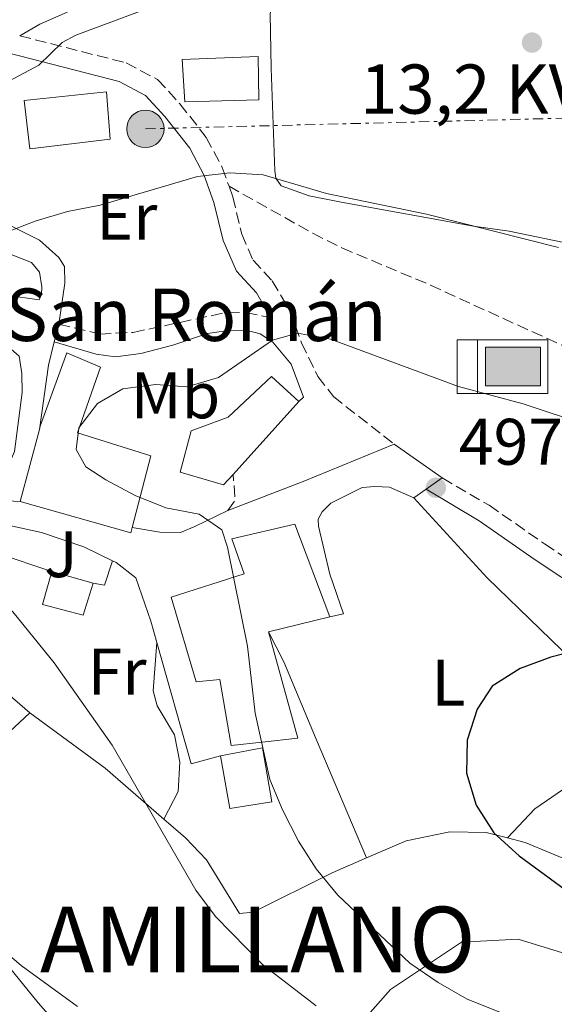
# Model space of a CAD drawing. Units: metres. Extents: x 573337 to 576800, y 4728821 to 4731171.
# Drawn here: x 575919 to 576000, y 4729852 to 4730002 of the extents above; entities that cross this region are included whole.
import ezdxf
from ezdxf.enums import TextEntityAlignment as Align

# ---------------------------------------------------------------- set-up
doc = ezdxf.new("R2010")
doc.units = ezdxf.units.M
doc.header["$MEASUREMENT"] = 0
doc.linetypes.add('DGN Style 3', pattern=[2.435890702152634, 1.739921930109024, -0.6959687720436097])
doc.linetypes.add('DGN Style 7', pattern=[3.4798438602180486, 1.565929737098122, -0.6959687720436097, 0.5219765790327072, -0.6959687720436097])
for name, color, linetype, lineweight in [('Abrevadero puntual', 7, 'Continuous', 0), ('Abrevadero recinto', 4, 'Continuous', 0), ('Camino', 7, 'DGN Style 3', 0), ('Cota de punto acotado terreno', 7, 'Continuous', 0), ('Curva de nivel directora', 30, 'Continuous', 30), ('Curva de nivel intermedia', 30, 'Continuous', 0), ('Edificio', 1, 'Continuous', 13), ('Embalse', 142, 'Continuous', 13), ('Etiqueta de uso rústico', 92, 'Continuous', 0), ('Línea  de muro-pared o tapia', 1, 'Continuous', 13), ('Línea de asfalto', 7, 'Continuous', 13), ('Línea de cambio de uso (parcela vista)', 92, 'Continuous', 0), ('Línea de muro de contención', 1, 'Continuous', 13), ('Línea eléctrica', 6, 'DGN Style 7', 0), ('Línea telefónica', 7, 'Continuous', 0), ('Margen derecho', 7, 'Continuous', 0), ('Nave industrial', 1, 'Continuous', 13), ('Poste tendido eléctrico', 7, 'Continuous', 0), ('Punto acotado terreno (símbolo)', 7, 'Continuous', 0), ('Senda', 7, 'DGN Style 3', 0), ('Tensión línea eléctrica', 7, 'Continuous', 0), ('Texto de Entidad de población', 7, 'Continuous', 0), ('Texto de Iglesia-ermita', 51, 'Continuous', 0), ('Zona ajardinada', 92, 'Continuous', 0)]:
    doc.layers.add(name, color=color, linetype=linetype, lineweight=lineweight)
doc.styles.add('Style-Arial', font='arial.ttf')

# ---------------------------------------------------------------- blocks, each defined once
blk = doc.blocks.new('5ABREV')
at = {"layer": 'Abrevadero recinto', "linetype": 'Continuous', "lineweight": 0, "extrusion": (0, 0, -1)}
blk.add_hatch(color=151, dxfattribs=at).paths.add_polyline_path([(-0.42, -0.295), (-0.42, 0.295), (0.42, 0.295), (0.42, -0.295)])
at = {"layer": 'Abrevadero recinto', "color": 7, "linetype": 'Continuous', "lineweight": 0}
blk.add_line((-0.54, 0.41), (-0.54, -0.41), dxfattribs=at)
at = {"layer": 'Abrevadero recinto', "color": 7, "linetype": 'Continuous', "lineweight": 0, "flags": 128}
blk.add_lwpolyline([(-0.8500000000000001, 0.41), (-0.8500000000000001, -0.41), (0.535, -0.41), (0.535, 0.41), (-0.8500000000000001, 0.41)], dxfattribs=at)
blk.add_lwpolyline([(-0.42, 0.295), (0.42, 0.295), (0.42, -0.295), (-0.42, -0.295), (-0.42, 0.295)], close=True, dxfattribs=at)
blk = doc.blocks.new('5PATER')
at = {"layer": 'Embalse', "linetype": 'Continuous', "lineweight": 0}
h = blk.add_hatch(color=51, dxfattribs=at)
edge = h.paths.add_edge_path()
edge.add_ellipse((0, 0), major_axis=(-0.1095731443231308, -0.1110710700762829), ratio=0.9994222409660317, start_angle=0, end_angle=360)
blk = doc.blocks.new('5PELE')
at = {"layer": 'Nave industrial', "linetype": 'Continuous', "lineweight": 0}
h = blk.add_hatch(color=9, dxfattribs=at)
edge = h.paths.add_edge_path()
edge.add_arc((-2.000000476837158e-05, 0), 0.2850000000000001, 0, 360)
at = {"layer": 'Nave industrial', "color": 252, "linetype": 'Continuous', "lineweight": 0}
blk.add_circle((-2.000000476837158e-05, 0), 0.2850000000000001, dxfattribs=at)

msp = doc.modelspace()

# ---------------------------------------------------------------- linework, layer by layer
at = {"layer": 'Camino', "color": 7, "linetype": 'DGN Style 3', "lineweight": 0, "extrusion": (-0.3611467776857398, -0.03055857338792997, 0.9320081429685588), "elevation": -352081.3867805029, "flags": 128}
msp.add_lwpolyline([(-4664524.605540548, 906742.871617848), (-4664526.094604003, 906744.2235756995), (-4664530.008540637, 906744.2235756996)], dxfattribs=at)
at = {"layer": 'Camino', "color": 7, "linetype": 'DGN Style 3', "lineweight": 0}
for points in [[(575918.7199999992, 4729999.9, 484.4499999999971), (575934.9699999989, 4729995.760000001, 486.1799999999931), (575939.77, 4729993.220000002, 486.6699999999984), (575943.170000002, 4729989.540000001, 487.4100000000035), (575947.1900000009, 4729984.390000001, 488.3999999999943), (575949.6299999994, 4729979.84, 489.3899999999994), (575950.6599999998, 4729976.960000001, 490.179999999993)], [(575950.6599999998, 4729976.960000001, 490.179999999993), (575951.2399999988, 4729975.340000001, 490.6300000000047), (575952.6099999989, 4729969.67, 491.3699999999953), (575954.3299999977, 4729965.690000001, 492.3600000000006), (575957.2600000004, 4729962.52, 493.350000000006), (575959.9699999995, 4729957.980000002, 494.3399999999965), (575961.7100000005, 4729953.090000002, 495.0800000000017), (575964.2299999996, 4729947.960000002, 495.3300000000019), (575966.5799999988, 4729944.910000001, 495.3300000000019), (575975.8700000005, 4729937.630000001, 496.320000000007)], [(575924.6700000014, 4729955.960000002, 492.3600000000006), (575930.9299999999, 4729954.430000001, 493.1000000000058), (575936.0500000007, 4729954.689999999, 493.350000000006), (575950.499999999, 4729957.77, 493.600000000006), (575953.2300000003, 4729957.7, 493.8399999999967), (575956.6799999992, 4729957.01, 493.8399999999967)], [(575983.1900000006, 4729932.49, 497.2200000000013), (575990.3599999989, 4729928.320000002, 497.4700000000012), (575998.8099999981, 4729922.430000002, 498.4600000000065), (576007.3199999996, 4729916.800000001, 498.949999999997)]]:
    msp.add_polyline3d(points, dxfattribs=at)
at = {"layer": 'Curva de nivel directora', "color": 30, "linetype": 'Continuous', "lineweight": 30, "elevation": 500.0000000000003, "flags": 128}
msp.add_lwpolyline([(576009.8699999999, 4729907.76), (575999.769999999, 4729905.189999999), (575995.0799999996, 4729903.430000001), (575990.8300000007, 4729900.740000002), (575988.5499999984, 4729897.260000001), (575986.9900000005, 4729892.510000002), (575986.8999999989, 4729887.5), (575988.3799999985, 4729882.590000002), (575991.0799999987, 4729878.390000002), (575994.9500000001, 4729874.910000001), (576003.5300000008, 4729868.590000001)], dxfattribs=at)
at = {"layer": 'Curva de nivel intermedia', "color": 30, "linetype": 'Continuous', "lineweight": 0, "flags": 128}
for points, elevation in [([(575936.9800000006, 4730003.58), (575927.290000001, 4729999.970000001), (575925.2100000001, 4729998.869999998), (575921.6400000005, 4729995.41), (575917.1800000013, 4729993.019999999), (575913.9, 4729992.07), (575903.8600000018, 4729990.800000001), (575893.930000001, 4729988.66), (575884.2700000005, 4729985.279999998), (575870.1500000008, 4729979.390000001), (575865.8900000006, 4729976.78), (575864.2300000021, 4729973.74)], 485.0000000000001), ([(576000.9600000003, 4729967.600000001), (575980.7800000012, 4729972.71), (575965.5300000005, 4729975.869999998), (575955.8900000001, 4729978.710000001), (575950.8099999996, 4729978.99), (575945.8400000008, 4729978.439999999), (575931.0100000004, 4729974.070000002), (575926.0199999993, 4729973.109999999), (575921.0900000007, 4729971.65), (575916.3699999999, 4729969.789999999), (575911.5199999996, 4729968.560000001), (575901.4299999999, 4729967.229999999), (575886.0200000006, 4729966.09), (575880.8600000018, 4729965.09)], 490.0000000000001), ([(575864.2300000021, 4729973.74), (575863.650000001, 4729969.730000001), (575858.4600000009, 4729969.429999999), (575857.4000000014, 4729968.829999999), (575856.5800000011, 4729967.029999998), (575855.8900000004, 4729962.07), (575855.2000000019, 4729952.01), (575855.6300000012, 4729947.029999999), (575856.6100000001, 4729941.989999999), (575858.1400000012, 4729937.069999999), (575864.620000001, 4729925.100000001), (575869.0300000011, 4729926.439999999), (575871.2000000014, 4729923.9), (575873.6600000003, 4729919.550000001), (575878.1799999997, 4729910.279999998), (575880.8000000014, 4729906.01), (575883.6700000014, 4729901.609999998), (575886.9800000017, 4729897.65), (575896.0099999997, 4729885.32), (575901.4700000002, 4729876.779999998), (575907.76, 4729868.829999999), (575915.0500000012, 4729861.489999999), (575918.9300000014, 4729858.149999999), (575927.5500000003, 4729851.930000001)], 485.0000000000001), ([(576005.2000000007, 4729940.579999999), (575995.5300000011, 4729943.789999999), (575985.7000000008, 4729946.429999999), (575966.1699999998, 4729953.65), (575961.0900000016, 4729954.569999998), (575957.2900000017, 4729953.519999999), (575949.0400000016, 4729947.83), (575944.2500000016, 4729946.359999999), (575939.4800000017, 4729946.730000001), (575934.4800000016, 4729946.07), (575930.6200000015, 4729943.829999999), (575927.7400000005, 4729940.149999999), (575927.3300000012, 4729936.819999999), (575928.8199999998, 4729934.180000001), (575931.8600000021, 4729932.189999998), (575936.3600000015, 4729929.820000002), (575941.0000000016, 4729927.939999999), (575946.1000000001, 4729926.970000001), (575949.5900000016, 4729924.57), (575950.4200000007, 4729921.92), (575953.4900000019, 4729906.84), (575954.6699999998, 4729896.619999999), (575956.9000000005, 4729886.519999999), (575958.8200000006, 4729881.900000001), (575961.2700000004, 4729877.140000001), (575963.9500000002, 4729872.92), (575967.2600000005, 4729868.87), (575978.2300000008, 4729858.55), (575982.5899999995, 4729855.579999999), (575987.0000000016, 4729853.020000001), (575991.9700000006, 4729851.050000001)], 495), ([(575870.6500000015, 4729953.720000001), (575870.6700000018, 4729952.710000002), (575872.4599999998, 4729948.179999999), (575875.3800000012, 4729944.130000001), (575878.8099999999, 4729940.3), (575885.4000000015, 4729934.24), (575887.6800000013, 4729926.449999998), (575890.4700000009, 4729924.56), (575895.2100000017, 4729923.380000002), (575900.3500000003, 4729922.699999999), (575905.2800000012, 4729921.329999999), (575909.4800000011, 4729918.63), (575917.6600000019, 4729912.069999999), (575923.9900000019, 4729904.3), (575932.8200000009, 4729891.77), (575945.6100000006, 4729869.659999999), (575948.5900000001, 4729865.640000001), (575955.7900000018, 4729858.3), (575963.9400000013, 4729852.03)], 490.0000000000001)]:
    msp.add_lwpolyline(points, dxfattribs=dict(at, elevation=elevation))
at = {"layer": 'Edificio', "color": 51, "linetype": 'Continuous', "lineweight": 13, "extrusion": (-0.009829877489919009, -0.01089706538548786, 0.9998923079384687), "elevation": -56705.02375240489, "flags": 128}
msp.add_lwpolyline([(575928.354855876, 4729595.930364872), (575938.396533443, 4729607.061025754)], dxfattribs=at)
at = {"layer": 'Edificio', "color": 51, "linetype": 'Continuous', "lineweight": 13, "extrusion": (0.0368405380475493, -0.01051747417576097, 0.9992658092286204), "elevation": -28036.10838485276, "flags": 128}
msp.add_lwpolyline([(4706305.035021952, 744118.3567058226), (4706305.035021951, 744124.8820027502)], dxfattribs=at)
at = {"layer": 'Edificio', "color": 51, "linetype": 'Continuous', "lineweight": 13, "extrusion": (-0.02520385613791022, -0.006199879052276746, 0.9996631068192507), "elevation": -43341.95115244605, "flags": 128}
msp.add_lwpolyline([(-4455409.533746867, 1688563.16517527), (-4455409.533746867, 1688553.53319728)], dxfattribs=at)
at = {"layer": 'Edificio', "color": 1, "linetype": 'Continuous', "lineweight": 13}
for points in [[(575955.2000000002, 4729990.130000001, 492.7400000000052), (575943.9199999999, 4729989.850000001, 492.9799999999959), (575943.5, 4729996.26, 492.4900000000052), (575955.0999999996, 4729996.74, 492.7400000000052)], [(575932.5099999999, 4729984.119999999, 490.7599999999948), (575920.29, 4729982.65, 491.25), (575919.4000000004, 4729990.029999999, 490.7599999999948), (575931.9500000002, 4729991.369999999, 490.7599999999948)], [(575935.9000000004, 4729924.92, 500.8800000000047), (575935.7000000002, 4729924.130000001, 500.8800000000047), (575918.7800000003, 4729928.9, 500.3899999999995), (575921.7300000004, 4729939.859999999, 500.6199999999953), (575921.8700000001, 4729940.390000001, 500.6300000000047), (575925.9400000004, 4729951.59, 495.929999999993), (575931.0599999996, 4729949.380000001, 496.679999999993), (575927.54, 4729939.369999999, 500.6300000000047), (575938.7199999997, 4729935.880000001, 500.8800000000047)], [(575951.2800000003, 4729933.029999999, 498.9499999999971), (575949.8300000001, 4729931.42, 498.9199999999983), (575943.2300000004, 4729933.4, 499.1699999999983), (575944.8899999997, 4729939.67, 499.1699999999983), (575950.5499999998, 4729941.75, 499.1699999999983), (575957.1399999997, 4729947.949999999, 499.1699999999983), (575961.3200000003, 4729944.16, 499.1699999999983)], [(575956.6699999999, 4729909.02, 499.4100000000035), (575961.1600000003, 4729892.850000001, 499.1699999999983), (575955.7400000002, 4729892.230000001, 499.0399999999936), (575951, 4729891.689999999, 498.9199999999983), (575949.2599999999, 4729901.77, 499.1699999999983), (575945.6399999997, 4729901.42, 496.1999999999971), (575941.8200000003, 4729914.300000001, 496.4499999999971), (575952.9500000002, 4729917.880000001, 500.6499999999942), (575951.0700000003, 4729923.220000001, 499.6600000000035), (575960.6799999997, 4729925.460000001, 499.4100000000035), (575966.0199999996, 4729911.32, 499.6600000000035)], [(575929.9199999999, 4729916.460000001, 493.4600000000065), (575928.4199999999, 4729911.560000001, 493.2100000000065), (575922.2199999997, 4729913.220000001, 493.4600000000065), (575923.6500000004, 4729918.25, 493.7100000000065)], [(575957.2000000002, 4729883.140000001, 497.6699999999983), (575950.8099999996, 4729882.08, 497.6699999999983), (575949.3799999999, 4729890.15, 496.9199999999983), (575955.7699999996, 4729891.350000001, 496.9199999999983)]]:
    msp.add_polyline3d(points, close=True, dxfattribs=at)
at = {"layer": 'Edificio', "color": 51, "linetype": 'Continuous', "lineweight": 13}
for points in [[(575943.9199999999, 4729989.850000001, 492.9799999999959), (575943.5, 4729996.26, 492.4900000000052), (575955.0999999996, 4729996.74, 492.7400000000052), (575955.2000000002, 4729990.130000001, 492.7400000000052), (575943.9199999999, 4729989.850000001, 492.9799999999959)], [(575920.29, 4729982.65, 491.25), (575919.4000000004, 4729990.029999999, 490.7599999999948), (575931.9500000002, 4729991.369999999, 490.7599999999948), (575932.5099999999, 4729984.119999999, 490.7599999999948), (575920.29, 4729982.65, 491.25)], [(575935.9000000004, 4729924.92, 500.8800000000047), (575938.7199999997, 4729935.880000001, 500.8800000000047), (575927.54, 4729939.369999999, 500.6300000000047), (575931.0599999996, 4729949.380000001, 496.679999999993), (575925.9400000004, 4729951.59, 495.929999999993), (575921.8700000001, 4729940.390000001, 500.6300000000047), (575921.7300000004, 4729939.859999999, 500.6199999999953)], [(575961.3200000003, 4729944.16, 499.1699999999983), (575957.1399999997, 4729947.949999999, 499.1699999999983), (575950.5499999998, 4729941.75, 499.1699999999983), (575944.8899999997, 4729939.67, 499.1699999999983), (575943.2300000004, 4729933.4, 499.1699999999983), (575949.8300000001, 4729931.42, 498.9199999999983), (575951.2800000003, 4729933.029999999, 498.9499999999971)], [(575921.7300000004, 4729939.859999999, 500.6199999999953), (575918.7800000003, 4729928.9, 500.3899999999995), (575935.7000000002, 4729924.130000001, 500.8800000000047), (575935.9000000004, 4729924.92, 500.8800000000047)], [(575956.6699999999, 4729909.02, 499.4100000000035), (575961.1600000003, 4729892.850000001, 499.1699999999983), (575955.7400000002, 4729892.230000001, 499.0399999999936), (575951, 4729891.689999999, 498.9199999999983), (575949.2599999999, 4729901.77, 499.1699999999983), (575945.6399999997, 4729901.42, 496.1999999999971), (575941.8200000003, 4729914.300000001, 496.4499999999971), (575952.9500000002, 4729917.880000001, 500.6499999999942), (575951.0700000003, 4729923.220000001, 499.6600000000035), (575960.6799999997, 4729925.460000001, 499.4100000000035), (575966.0199999996, 4729911.32, 499.6600000000035)], [(575923.6500000004, 4729918.25, 493.7100000000065), (575922.2199999997, 4729913.220000001, 493.4600000000065), (575928.4199999999, 4729911.560000001, 493.2100000000065), (575929.9199999999, 4729916.460000001, 493.4600000000065)], [(575955.7699999996, 4729891.350000001, 496.9199999999983), (575949.3799999999, 4729890.15, 496.9199999999983), (575950.8099999996, 4729882.08, 497.6699999999983), (575957.2000000002, 4729883.140000001, 497.6699999999983), (575955.7699999996, 4729891.350000001, 496.9199999999983)]]:
    msp.add_polyline3d(points, dxfattribs=at)
at = {"layer": 'Línea  de muro-pared o tapia', "color": 1, "linetype": 'Continuous', "lineweight": 13}
msp.add_polyline3d([(575971.6500000004, 4729874.58, 496.6900000000023), (575963.9400000004, 4729892.65, 497.429999999993), (575959.0300000003, 4729904.470000001, 497.179999999993), (575956.6699999999, 4729909.02, 497.429999999993)], dxfattribs=at)
at = {"layer": 'Línea de asfalto', "color": 7, "linetype": 'Continuous', "lineweight": 13, "flags": 128}
for points, elevation in [([(575923.9899999974, 4729953.220000001), (575924.6700000014, 4729955.960000002)], 492.7299999999959), ([(575980.7399999987, 4729930.78), (575983.1900000006, 4729932.49)], 496.6900000000023)]:
    msp.add_lwpolyline(points, dxfattribs=dict(at, elevation=elevation))
at = {"layer": 'Línea de asfalto', "color": 7, "linetype": 'Continuous', "lineweight": 13, "extrusion": (0.6751538730587994, -0.07742019021076578, 0.7336030001584177), "elevation": 23004.87331769953, "flags": 128}
msp.add_lwpolyline([(4764770.266697791, -24108.70767206675), (4764766.671640283, -24108.08964171965), (4764756.736210355, -24107.72176651313)], dxfattribs=at)
at = {"layer": 'Línea de asfalto', "color": 7, "linetype": 'Continuous', "lineweight": 13, "extrusion": (-0.3736907685255348, 0.907224380423277, 0.1931298347858159), "elevation": 4075973.70132905, "flags": 128}
msp.add_lwpolyline([(-2334015.398919883, -801791.0802731243), (-2334000.377802666, -801791.3656457755), (-2333988.079618239, -801792.8434684331)], dxfattribs=at)
at = {"layer": 'Línea de asfalto', "color": 7, "linetype": 'Continuous', "lineweight": 13, "extrusion": (-0.02286549826861275, 0.01605582802118198, 0.9996096134869265), "elevation": 63269.4660257186, "flags": 128}
msp.add_lwpolyline([(-4201928.341790839, -2245843.589182914), (-4201928.341790839, -2245852.537059758)], dxfattribs=at)
at = {"layer": 'Línea de asfalto', "color": 7, "linetype": 'Continuous', "lineweight": 13, "extrusion": (-0.03961142313833778, -0.02753735297261464, 0.9988356368032818), "elevation": -152569.0885524799, "flags": 128}
msp.add_lwpolyline([(-3554897.264543252, 3169134.409078052), (-3554897.264543252, 3169136.689209626)], dxfattribs=at)
at = {"layer": 'Línea de asfalto', "color": 7, "linetype": 'Continuous', "lineweight": 13, "extrusion": (-0.006692327031997731, 0.02457510253620817, 0.9996755859248697), "elevation": 112876.7836045238, "flags": 128}
msp.add_lwpolyline([(-1798499.891802812, -4410939.580135394), (-1798500.106054117, -4410920.341845543), (-1798504.749199604, -4410920.341845544)], dxfattribs=at)
at = {"layer": 'Línea de asfalto', "color": 7, "linetype": 'Continuous', "lineweight": 13}
for points in [[(575936.7300000002, 4730009.619999999, 483.4199999999983), (575936.850000001, 4730009, 483.4600000000065), (575936.2899999977, 4730008.340000001, 483.4600000000065), (575931.670000002, 4730006.020000001, 483.7100000000065), (575921.7899999982, 4730001.690000001, 484.1999999999971), (575918.7199999992, 4729999.9, 484.1999999999971)], [(575911.9299999987, 4729973.660000003, 488.3999999999943), (575916.4400000015, 4729971.390000001, 489.1499999999943), (575921.7600000012, 4729968.74, 490.6399999999995), (575924.6799999981, 4729966.08, 491.1300000000048), (575925.5499999998, 4729964.740000002, 491.6300000000047), (575925.6200000013, 4729962.210000001, 491.8699999999953), (575924.6700000014, 4729955.960000002, 492.3699999999955)], [(575909.3899999994, 4729968.660000003, 489.3500000000058), (575915.7399999974, 4729967.220000003, 490.1399999999995), (575920.5199999984, 4729965.330000001, 490.8899999999995), (575921.7199999987, 4729963.869999999, 491.3800000000047), (575922.100000001, 4729961.609999999, 491.8800000000048), (575922.0699999996, 4729960.440000001, 491.8800000000048), (575921.6999999986, 4729959.650000001, 492.1199999999953), (575916.6700000018, 4729960.369999999, 491.8800000000048)], [(575906.7899999977, 4729953.770000001, 493.1100000000007), (575900.1200000001, 4729953.61, 492.6199999999955), (575897.4200000024, 4729952.57, 492.1199999999953), (575895.7999999997, 4729947.080000001, 492.1199999999953), (575895.129999999, 4729940.060000001, 491.6300000000047), (575895.6700000021, 4729933.779999999, 491.3800000000047), (575897.4899999973, 4729931.230000001, 491.1300000000048), (575900.2199999986, 4729930.65, 491.3800000000047), (575909.499999999, 4729930.619999999, 492.8699999999953), (575913.0500000007, 4729931.480000001, 493.3600000000006), (575916.9299999988, 4729934.119999999, 493.6100000000005), (575917.9099999999, 4729936.540000002, 493.8500000000058), (575919.1200000015, 4729945.51, 493.6100000000005), (575919.0499999999, 4729948.430000001, 493.6100000000005), (575918.6599999988, 4729951.08, 493.3600000000006), (575917.0100000014, 4729952.470000003, 493.1100000000007), (575913.2899999976, 4729953.279999999, 493.1100000000007), (575906.7899999977, 4729953.770000001, 493.1100000000007)], [(575966.02, 4729911.32, 496.320000000007), (575968.1499999979, 4729911.77, 496.5700000000071), (575966.0599999981, 4729917.810000001, 496.320000000007), (575964.319999999, 4729925.16, 496.320000000007), (575964.2899999977, 4729926.2, 496.320000000007), (575964.850000001, 4729927.320000002, 496.320000000007), (575966.1799999988, 4729928.650000002, 496.320000000007), (575970.98, 4729931.03, 496.320000000007), (575972.9299999991, 4729931.210000001, 496.320000000007), (575975.1399999995, 4729931.07, 496.5700000000071), (575978.8700000001, 4729929.480000001, 496.5700000000071)], [(575950.480000001, 4729927.540000001, 494.7500000000001), (575945.4299999995, 4729925.070000002, 494.1000000000057), (575943.2500000002, 4729924.180000001, 494.350000000006), (575940.1299999978, 4729924.230000001, 494.1000000000057), (575935.8999999987, 4729924.920000002, 493.8500000000058)], [(575916.6999999986, 4729925.359999999, 492.1600000000037), (575922.0499999997, 4729924.180000001, 492.3699999999955), (575928.5199999983, 4729922, 492.6199999999955), (575932.879999999, 4729919.87, 492.8399999999964)], [(575932.879999999, 4729919.87, 492.8399999999964), (575933.449999999, 4729919.590000001, 492.8699999999953), (575936.4200000018, 4729917.270000001, 493.3600000000006), (575938.7300000007, 4729910.640000001, 493.3600000000006), (575939.6400000004, 4729907.430000002, 493.3600000000006)]]:
    msp.add_polyline3d(points, dxfattribs=at)
at = {"layer": 'Línea de cambio de uso (parcela vista)', "color": 92, "linetype": 'Continuous', "lineweight": 0, "extrusion": (-0.1055178386184207, -0.04626594613335679, 0.9933405498426421), "elevation": -279117.3361608015, "flags": 128}
msp.add_lwpolyline([(-4100533.719792989, 2410679.722895346), (-4100529.965222166, 2410681.198394566), (-4100524.986812516, 2410683.628628575)], dxfattribs=at)
at = {"layer": 'Línea de cambio de uso (parcela vista)', "color": 92, "linetype": 'Continuous', "lineweight": 0, "extrusion": (-0.1121794618714055, -0.03597062764106727, 0.9930366973487685), "elevation": -234258.2557570019, "flags": 128}
msp.add_lwpolyline([(-4328162.818545303, 1978822.098605321), (-4328151.279367216, 1978830.502293146), (-4328141.125549168, 1978836.698951845)], dxfattribs=at)
at = {"layer": 'Línea de cambio de uso (parcela vista)', "color": 92, "linetype": 'Continuous', "lineweight": 0}
for points in [[(576003.2000000002, 4729968.060000001, 489.3000000000029), (575993.4100000003, 4729970.109999999, 489.070000000007), (575987.9500000002, 4729970.869999999, 489.0500000000029), (575967.75, 4729974.52, 489.5500000000029), (575962.8899999997, 4729975.52, 489.4100000000035), (575958.6100000005, 4729977.02, 489.3000000000029), (575957.8099999996, 4729978.17, 489.3000000000029), (575957.6500000004, 4729979.33, 489.3000000000029), (575957.1100000005, 4729994.939999999, 488.1000000000058), (575956.9299999997, 4730003.25, 487.320000000007), (575957.8399999999, 4730008.33, 486.8300000000018), (575960.9800000004, 4730012.230000001, 486.5800000000018), (575965.7800000003, 4730014.15, 486.3899999999995), (575982.29, 4730017.680000001, 486.0800000000018), (575992.6600000003, 4730019.42, 486.3800000000047), (575999.2599999999, 4730020.119999999, 486.5800000000018), (576004.2400000002, 4730019.980000001, 486.570000000007)], [(575978.8700000001, 4729929.480000001, 496.9400000000023), (575990.0700000003, 4729917.25, 498.6699999999983), (576006.2300000004, 4729901.609999999, 500.8899999999995), (576013.5800000001, 4729895.980000001, 502.3800000000047), (576014.0099999999, 4729895.210000001, 502.6199999999953), (576014.0199999996, 4729894.74, 502.6199999999953), (576011.0899999999, 4729891.51, 502.6199999999953), (575997.3200000003, 4729882.029999999, 501.1399999999995), (575993.1399999997, 4729877.609999999, 499.6600000000035)], [(575940.7199999997, 4729880.470000001, 491), (575942.9000000004, 4729884.689999999, 491.25), (575943.1699999999, 4729889.189999999, 491.7400000000052), (575942.3200000003, 4729893.34, 491.7400000000052), (575939.6799999997, 4729897.779999999, 491.7100000000065), (575939.0999999996, 4729900.029999999, 491.7400000000052), (575939.6399999997, 4729907.430000001, 491.9900000000052)], [(575907.0999999996, 4729869.960000001, 485.5599999999977), (575909.2199999997, 4729878.730000001, 486.0500000000029), (575911.1699999999, 4729885.99, 486.7899999999936), (575913.29, 4729890.25, 487.2899999999936), (575920.29, 4729896.699999999, 488.7700000000041)], [(575940.7199999997, 4729880.470000001, 490.6499999999942), (575944.0099999999, 4729877.609999999, 490.6600000000035), (575947.25, 4729874.27, 491.1499999999942), (575952.2800000003, 4729866.09, 491.1499999999942), (575954.3499999996, 4729866.300000001, 491.6499999999942), (575966.4000000004, 4729872.300000001, 495.3600000000006), (575971.6500000004, 4729874.58, 496.5099999999948)], [(575971.6500000004, 4729874.58, 496.5099999999948), (575977.6900000004, 4729877.199999999, 497.8300000000018), (575984.3499999996, 4729878.550000001, 498.570000000007), (575989.9100000003, 4729878.430000001, 499.070000000007), (575993.1399999997, 4729877.609999999, 499.7400000000052)], [(575993.1399999997, 4729877.609999999, 499.7400000000052), (575995.8600000005, 4729876.92, 500.3099999999977), (576003.6699999999, 4729873.680000001, 501.0500000000029)], [(575931.4100000003, 4729841.24, 483.4900000000052), (575921.5499999998, 4729852.5, 484.5200000000041), (575909.4900000002, 4729867.27, 485.4700000000012), (575907.0999999996, 4729869.960000001, 485.3000000000029)], [(576002.8700000001, 4729859.710000001, 498.3300000000018), (575994.7699999996, 4729862.199999999, 498.0800000000018), (575986.1200000001, 4729861.730000001, 496.3500000000058), (575975.29, 4729854.51, 492.3899999999995), (575970.7000000002, 4729849.32, 490.1600000000035), (575968.8700000001, 4729843.560000001, 487.4400000000023), (575971.3700000001, 4729834.75, 484.7200000000012), (575975.2800000003, 4729827.689999999, 483.2400000000052), (575981.4199999999, 4729822.75, 482), (575988.3799999999, 4729820.430000001, 481.75), (575996.9600000001, 4729819.34, 482.25), (576002.7999999998, 4729820.42, 483.9799999999959)]]:
    msp.add_polyline3d(points, dxfattribs=at)
at = {"layer": 'Línea de muro de contención', "color": 1, "linetype": 'Continuous', "lineweight": 13, "extrusion": (-0.01911242236494435, 0.1195342203170316, 0.992646102840556), "elevation": 554869.3969655922, "flags": 128}
msp.add_lwpolyline([(-1315479.21943658, -4545933.190704832), (-1315477.247361713, -4545929.060266512), (-1315484.959700911, -4545925.012436959)], dxfattribs=at)
at = {"layer": 'Línea de muro de contención', "color": 1, "linetype": 'Continuous', "lineweight": 13, "extrusion": (0.02191751528044666, 0.1263910044973171, 0.9917383407462326), "elevation": 610931.4963608376, "flags": 128}
msp.add_lwpolyline([(240694.6298660791, -4719389.159309433), (240692.8740471812, -4719389.159309432), (240692.296026294, -4719393.057115462)], dxfattribs=at)
at = {"layer": 'Línea eléctrica', "color": 6, "linetype": 'DGN Style 7', "lineweight": 0, "extrusion": (-0.02551255684637914, 0.9990463120179116, 0.03543410626176511), "elevation": 4710798.413690178, "flags": 128}
msp.add_lwpolyline([(-696500.055930618, -166539.7760707027), (-696591.295430919, -166539.515907324), (-696617.2917671668, -166537.1544243478)], dxfattribs=at)
at = {"layer": 'Línea telefónica', "color": 7, "linetype": 'Continuous', "lineweight": 0}
msp.add_polyline3d([(575408.6800000004, 4729811.470000001, 465.8699999999953), (575514.6799999994, 4729837.140000001, 452.7299999999959), (575740.8199999994, 4729896.76, 460.5399999999936), (575876.3099999992, 4729931.05, 488.1300000000047), (575918.7800000021, 4729928.899999999, 492.8999999999942)], dxfattribs=at)
at = {"layer": 'Margen derecho', "color": 7, "linetype": 'Continuous', "lineweight": 0}
for points in [[(575915.0899999992, 4729997.740000002, 484.1300000000048), (575933.8899999993, 4729992.949999999, 486.1799999999931), (575937.9200000016, 4729990.810000001, 486.6699999999984), (575940.8799999988, 4729987.600000001, 487.4100000000035), (575944.6700000018, 4729982.75, 488.3999999999943), (575946.8899999991, 4729978.619999999, 489.3899999999994), (575948.36, 4729974.480000002, 490.6300000000047), (575949.7600000014, 4729968.710000001, 491.3699999999953), (575951.7799999998, 4729964.03, 492.3600000000006), (575954.8500000008, 4729960.710000001, 493.350000000006), (575955.8299999976, 4729959.060000001, 493.7599999999948)], [(575923.9899999974, 4729953.220000001, 492.6100000000006), (575930.3999999979, 4729951.359999999, 493.350000000006), (575933.3199999994, 4729950.980000001, 493.350000000006), (575937.1999999996, 4729951.460000002, 493.600000000006), (575942.1000000014, 4729952.750000002, 493.600000000006), (575947.3799999986, 4729954.5, 493.8399999999967), (575950.5500000003, 4729954.970000002, 493.8399999999967), (575953.2699999983, 4729955.040000003, 494.0899999999967), (575955.4200000007, 4729954.439999999, 494.3399999999965), (575957.3299999974, 4729953.189999999, 494.5899999999964), (575960.1399999993, 4729949.820000002, 495.3300000000019), (575962.0199999991, 4729944.810000001, 495.3300000000019), (575961.3199999994, 4729944.160000003, 495.5800000000018)], [(575980.7399999987, 4729930.78, 497.179999999993), (575988.8500000001, 4729925.940000001, 497.4700000000012), (575997.23, 4729920.100000001, 498.4600000000065), (576005.8299999986, 4729914.4, 498.949999999997), (576014.6299999985, 4729909.300000002, 499.9400000000023), (576028.4100000006, 4729901.900000001, 501.1799999999931), (576032.6199999994, 4729899.020000001, 502.1699999999981), (576037.5399999992, 4729894.640000002, 502.6600000000034), (576043.7899999986, 4729887.699999999, 503.3999999999943), (576058.7100000008, 4729869.25, 505.6300000000047), (576064.8500000008, 4729858.410000001, 506.1300000000048), (576070.4699999979, 4729850.880000001, 506.6199999999955), (576081.9600000011, 4729840.010000002, 507.6100000000006), (576096.9400000012, 4729828.12, 508.600000000006), (576111.6199999996, 4729817.76, 509.8399999999967), (576122.8099999991, 4729809.300000003, 511.0700000000071), (576124.6799999998, 4729808.460000002, 511.4400000000023)]]:
    msp.add_polyline3d(points, dxfattribs=at)
at = {"layer": 'Senda', "color": 7, "linetype": 'DGN Style 3', "lineweight": 0}
msp.add_polyline3d([(575950.6599999998, 4729976.960000001, 490.179999999993), (575963.4400000006, 4729969.800000002, 491.4199999999983), (575967.8999999977, 4729967.560000002, 491.6900000000024), (575981.3799999979, 4729961.890000002, 491.9199999999983), (576011.1399999994, 4729948.300000002, 493.3999999999941)], dxfattribs=at)

# ---------------------------------------------------------------- block references
at = {"layer": 'Abrevadero puntual', "color": 7, "linetype": 'Continuous', "lineweight": 0, "xscale": 10, "yscale": 10, "zscale": 10}
msp.add_blockref('5ABREV', (575993.9800000003, 4729949.470000001, 493.9100000000035), dxfattribs=at)
at = {"layer": 'Poste tendido eléctrico', "color": 7, "linetype": 'Continuous', "lineweight": 0, "xscale": 10, "yscale": 10, "zscale": 10}
msp.add_blockref('5PELE', (575937.8999999975, 4729985.710000001, 487.7400000000052), dxfattribs=at)
at = {"layer": 'Punto acotado terreno (símbolo)', "color": 7, "linetype": 'Continuous', "lineweight": 0, "xscale": 10, "yscale": 10, "zscale": 10}
for p in [(575996.8900000001, 4729998.859999999, 486.6900000000028), (575982.2299999995, 4729931.01, 497.2200000000012)]:
    msp.add_blockref('5PATER', p, dxfattribs=at)

# ---------------------------------------------------------------- texts
at = {"layer": 'Cota de punto acotado terreno', "color": 7, "linetype": 'Continuous', "lineweight": 0, "style": 'Style-Arial'}
msp.add_text('497.22', height=7.000000000000002, dxfattribs=at).set_placement((575985.7300000003, 4729934.51, 497.2200000000012))
at = {"layer": 'Etiqueta de uso rústico', "color": 92, "linetype": 'Continuous', "lineweight": 0, "style": 'Style-Arial'}
for s, p in [('Er', (575935.0654566087, 4729972.300010001, 490.320000000007)), ('Mb', (575942.4902462419, 4729945.080010002, 495.0200000000041)), ('Fr', (575933.5936852666, 4729902.980010002, 490.820000000007)), ('L', (575984.1514203812, 4729901.300010001, 499.0599999999977))]:
    msp.add_text(s, height=7.000000000000002, dxfattribs=at).set_placement(p, align=Align.MIDDLE_CENTER)
at = {"layer": 'Tensión línea eléctrica', "color": 7, "linetype": 'Continuous', "lineweight": 0, "style": 'Style-Arial'}
msp.add_text('13,2 KV', height=7.5, dxfattribs=at).set_placement((575987.9959901315, 4729988.02, 488.3800000000047), align=Align.CENTER)
at = {"layer": 'Texto de Entidad de población', "color": 7, "linetype": 'Continuous', "lineweight": 0, "style": 'Style-Arial'}
msp.add_text('AMILLANO', height=10, dxfattribs=at).set_placement((575921.8200000003, 4729857.130000001, 485.17))
at = {"layer": 'Texto de Iglesia-ermita', "color": 51, "linetype": 'Continuous', "lineweight": 0, "style": 'Style-Arial'}
msp.add_text('San Román', height=8, dxfattribs=at).set_placement((575916.489999999, 4729953.37, 492.9900000000052))
at = {"layer": 'Zona ajardinada', "color": 92, "linetype": 'Continuous', "lineweight": 0, "style": 'Style-Arial'}
msp.add_text('J', height=7.000000000000002, dxfattribs=at).set_placement((575924.9969051343, 4729920.87001, 492.8399999999965), align=Align.MIDDLE_CENTER)

doc.saveas('drawing.dxf')
